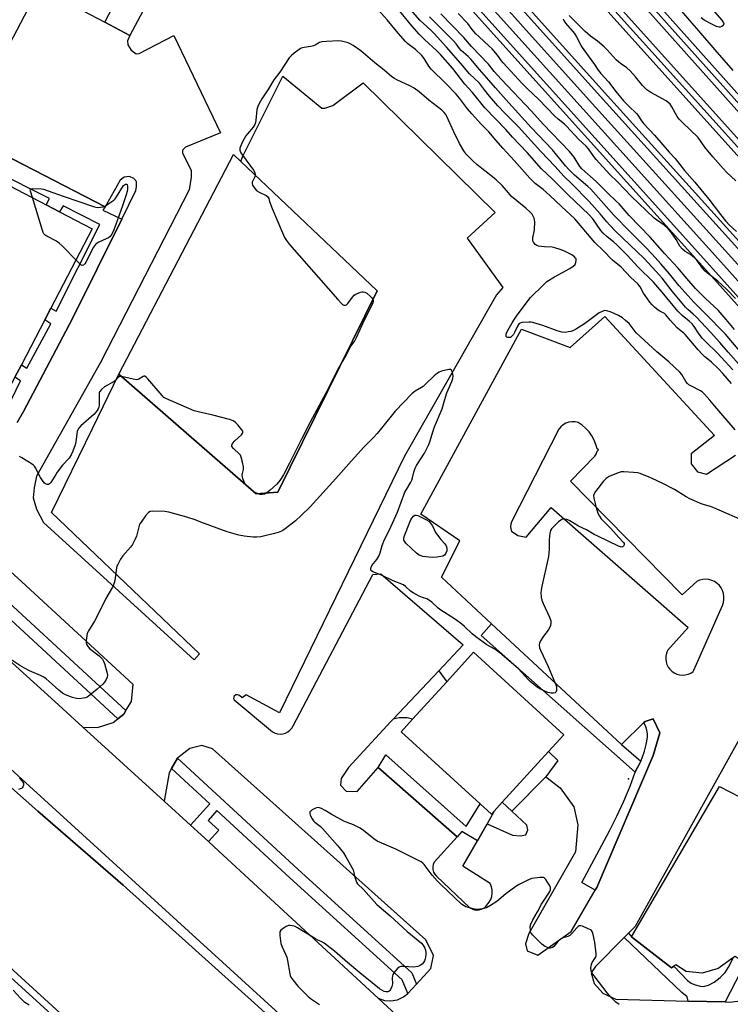
# Model space of a CAD drawing. Units: inches. Extents: x 1267763 to 1273763, y 513453 to 517453.
# Drawn here: x 1272437 to 1272744, y 513888 to 514312 of the extents above; entities that cross this region are included whole.
import ezdxf

# ---------------------------------------------------------------- set-up
doc = ezdxf.new("R2010")
doc.units = ezdxf.units.IN
doc.header["$MEASUREMENT"] = 0
for name, color, linetype in [('BLDG-Footprint', 5, 'Continuous'), ('CULTRL-Pad', 6, 'Continuous'), ('ELEV-Spot Elevation', 7, 'Continuous'), ('TRANS-Non Street Sidewalk', 7, 'Continuous'), ('TRANS-Parking Lot', 4, 'Continuous'), ('TRANS-Railroad Bed', 1, 'Continuous'), ('TRANS-Railroad Centerline', 1, 'Continuous'), ('TRANS-Road', 130, 'Continuous'), ('TRANS-Street Sidewalk', 7, 'Continuous'), ('Undefined', 1, 'Continuous')]:
    doc.layers.add(name, color=color, linetype=linetype)

msp = doc.modelspace()

# ---------------------------------------------------------------- linework, layer by layer
at = {"layer": 'BLDG-Footprint'}
for points, elevation in [([(1272410.38, 514252.28), (1272448.45, 514232.37), (1272454.14, 514229.4), (1272468.32, 514221.98), (1272450.5, 514187.89), (1272447.83, 514182.79), (1272437.72, 514163.45), (1272434.88, 514158.02), (1272430.45, 514149.56), (1272372.93, 514200.84), (1272396.55, 514246), (1272404.83, 514241.67)], 411.89), ([(1272548.38, 514108.44), (1272539.01, 514107.74), (1272479.72, 514159.34), (1272529.31, 514254.1), (1272532.48, 514251.09), (1272591.26, 514195.37)], 410.94), ([(1272645.25, 513974.79), (1272640.54, 513969.63), (1272601.57, 514005.18), (1272606.54, 514010.63), (1272621.27, 514026.78), (1272632.83, 514039.44), (1272671.8, 514003.9), (1272665.25, 513996.72)], 407.64), ([(1272767.72, 513979.37), (1272763.15, 513969.18), (1272767.78, 513966.81), (1272776.34, 513962.42), (1272758.13, 513919.46), (1272757.03, 513916.88), (1272752.8, 513917.52), (1272748.32, 513906.63), (1272745.71, 513908.35), (1272745.03, 513907.86), (1272738.45, 513903.14), (1272731.47, 513901.08), (1272724.63, 513901.81), (1272720.13, 513904.7), (1272719.23, 513904.07), (1272718.33, 513903.44), (1272700.97, 513916.71), (1272738.95, 513981.58), (1272747.88, 513977), (1272752.09, 513986.38)], 407.62)]:
    msp.add_lwpolyline(points, close=True, dxfattribs=dict(at, elevation=elevation))
at = {"layer": 'CULTRL-Pad'}
for points in [[(1272490.12, 514315.86), (1272484.57, 514305.38), (1272473.78, 514311.1), (1272478.79, 514320.9)], [(1272704.21, 513738.97), (1272702.5, 513738.35), (1272700.7, 513739.43), (1272696.32, 513743.47), (1272625.53, 513808.72), (1272539.7, 513886.87), (1272481.66, 513939.11), (1272444.88, 513970.96), (1272414.28, 513997.83), (1272418.22, 514002.63), (1272560.48, 513873.14), (1272632.32, 513806.55), (1272698.85, 513746.49), (1272704.08, 513741.77)]]:
    msp.add_lwpolyline(points, close=True, dxfattribs=at)
at = {"layer": 'ELEV-Spot Elevation'}
msp.add_point((1272699.7, 513984.9, 407.7), dxfattribs=at)
at = {"layer": 'TRANS-Non Street Sidewalk'}
for points in [[(1272429.85, 514254.31), (1272473.83, 514231.48), (1272472.82, 514230.15), (1272481.04, 514226.17), (1272459.78, 514183.35), (1272438.58, 514143.35), (1272435.93, 514138.57)], [(1272431.68, 514144.82), (1272437.37, 514156.5), (1272434.88, 514158.02), (1272437.72, 514163.45), (1272440.04, 514162.01), (1272450.38, 514181.15), (1272447.83, 514182.79), (1272450.5, 514187.89), (1272452.73, 514186.5), (1272471.61, 514223.97), (1272455.71, 514231.98), (1272454.14, 514229.4), (1272448.45, 514232.37), (1272449.88, 514235.15), (1272426.04, 514247)], [(1272754.64, 513914.3), (1272741.42, 513888.67), (1272725.45, 513889.07), (1272725.02, 513890.92), (1272722.76, 513892.77), (1272697.83, 513916.43), (1272699.73, 513918.36), (1272700.97, 513916.71), (1272718.33, 513903.44), (1272719.23, 513904.07), (1272725.15, 513898), (1272726.82, 513896.77), (1272728.42, 513896.05), (1272730.58, 513895.52), (1272732.07, 513895.4), (1272734.25, 513895.99), (1272736.65, 513897.17), (1272739.28, 513899.21), (1272741.41, 513901.37), (1272742.9, 513903.7), (1272745.03, 513907.86)]]:
    msp.add_lwpolyline(points, dxfattribs=at)
for points in [[(1272696.63, 513999.66), (1272705.07, 513992.55), (1272704.36, 513991.12), (1272702.9, 513988.43), (1272702.65, 513987.78), (1272636.18, 514046.68), (1272640.59, 514051.76)], [(1272598.14, 514010.67), (1272617.85, 514031.53), (1272621.27, 514026.78), (1272606.54, 514010.63), (1272604.27, 514011.16), (1272600.73, 514011.16)], [(1272664, 513985.76), (1272649.3, 513971.01), (1272645.25, 513974.79), (1272665.25, 513996.72), (1272669.16, 513992.78)], [(1272638.75, 513965.45), (1272634.56, 513958.2), (1272627.76, 513962.13), (1272625.8, 513959.87), (1272591.69, 513989.84), (1272595.02, 513995.17), (1272629.73, 513964.4), (1272635.67, 513974.08), (1272640.54, 513969.63), (1272641.53, 513970.71)]]:
    msp.add_lwpolyline(points, close=True, dxfattribs=at)
at = {"layer": 'TRANS-Parking Lot'}
for points in [[(1272420.07, 514277.96, 0), (1272445.38, 514326.15, 0), (1272473.78, 514311.1, 0), (1272484.57, 514305.38, 0), (1272483.54, 514303.18, 0), (1272483.72, 514301.37, 0), (1272485.1, 514299.14, 0), (1272487.29, 514297.51, 0), (1272488.5, 514297.69, 0), (1272503.48, 514305.37, 0), (1272523.7, 514263.49, 0), (1272508.54, 514257.23, 0), (1272507.32, 514256.04, 0), (1272507.3, 514254.63, 0), (1272511.04, 514247.34, 0), (1272511, 514244.33, 0), (1272510.13, 514238.9, 0), (1272471.81, 514164.4, 0), (1272444.3, 514115.37, 0), (1272443.22, 514110.44, 0), (1272442.77, 514106.09, 0), (1272444.3, 514101.12, 0), (1272447.27, 514095.38, 0), (1272512.33, 514036.23, 0), (1272514.53, 514038.74, 0), (1272450.71, 514099.74, 0), (1272468.47, 514135.93, 0), (1272479.72, 514159.34, 0), (1272539.01, 514107.74, 0), (1272548.38, 514108.44, 0), (1272591.26, 514195.37, 0), (1272532.48, 514251.09, 0), (1272533.11, 514253.1, 0), (1272550.6, 514287.92, 0), (1272567.4, 514274.15, 0), (1272568.66, 514274.11, 0), (1272572.19, 514275.29, 0), (1272585.16, 514285.01, 0), (1272642.15, 514229.06, 0), (1272630.05, 514217.99, 0), (1272645.48, 514196.74, 0), (1272642.75, 514193.56, 0), (1272603.04, 514123.97, 0), (1272549.13, 514013.39, 0), (1272534.7, 514021.1, 0), (1272533.05, 514019.77, 0), (1272531.8, 514020.86, 0), (1272531.05, 514021.12, 0), (1272530.26, 514021.06, 0), (1272529.61, 514020.6, 0), (1272529.35, 514020.08, 0), (1272529.32, 514019.51, 0), (1272529.49, 514018.96, 0), (1272546.15, 514005.11, 0), (1272547.19, 514004.6, 0), (1272548.3, 514004.3, 0), (1272549.45, 514004.2, 0), (1272550.59, 514004.32, 0), (1272551.69, 514004.65, 0), (1272552.72, 514005.18, 0), (1272553.63, 514005.89, 0), (1272554.39, 514006.75, 0), (1272554.98, 514007.74, 0), (1272589.41, 514073.06, 0), (1272592.83, 514073.24, 0), (1272628.44, 514042.74, 0), (1272617.85, 514031.53, 0), (1272598.14, 514010.67, 0), (1272597.09, 514009.56, 0), (1272578.82, 513989.78, 0), (1272575.74, 513985.01, 0), (1272575.42, 513982.13, 0), (1272577.81, 513979.6, 0), (1272582.58, 513979.5, 0), (1272591.69, 513989.84, 0), (1272625.8, 513959.87, 0), (1272615.91, 513948.93, 0), (1272615.45, 513947.93, 0), (1272615.23, 513946.86, 0), (1272615.27, 513945.76, 0), (1272615.57, 513944.71, 0), (1272616.1, 513943.75, 0), (1272616.85, 513942.94, 0), (1272631.31, 513929.33, 0), (1272632.21, 513928.8, 0), (1272633.2, 513928.46, 0), (1272634.23, 513928.32, 0), (1272635.28, 513928.38, 0), (1272636.29, 513928.65, 0), (1272637.22, 513929.12, 0), (1272638.05, 513929.75, 0), (1272639.6, 513931.65, 0), (1272640.25, 513932.89, 0), (1272640.68, 513934.22, 0), (1272640.89, 513935.61, 0), (1272640.85, 513937.01, 0), (1272640.57, 513938.38, 0), (1272640.06, 513939.69, 0), (1272628.18, 513947.18, 0), (1272634.56, 513958.2, 0), (1272638.75, 513965.45, 0), (1272649.6, 513960.66, 0), (1272652.93, 513960.32, 0), (1272655.4, 513960.78, 0), (1272656.25, 513962.94, 0), (1272655.87, 513964.86, 0), (1272649.3, 513971.01, 0), (1272664, 513985.76, 0), (1272670.21, 513980.97, 0), (1272676.1, 513972.77, 0), (1272677.84, 513965.02, 0), (1272676.87, 513953.4, 0), (1272656.73, 513918.13, 0), (1272655.32, 513913.81, 0), (1272656.04, 513910.66, 0), (1272660.54, 513908.85, 0), (1272674.92, 513919, 0), (1272685.26, 513936.82, 0), (1272685.99, 513938.08, 0), (1272710.31, 513994.95, 0), (1272713.3, 514004.76, 0), (1272710.38, 514010.71, 0), (1272706.87, 514009.64, 0), (1272706.37, 514009.15, 0), (1272696.63, 513999.66, 0), (1272640.59, 514051.76, 0), (1272618.99, 514071.84, 0), (1272626.99, 514087.5, 0), (1272610.12, 514098.96, 0), (1272653.53, 514178.77, 0), (1272674.5, 514170.9, 0), (1272689.56, 514184.2, 0), (1272736.8, 514132.88, 0), (1272726.7, 514124.97, 0), (1272726.69, 514120.65, 0), (1272729.48, 514117.22, 0), (1272733.4, 514116.22, 0), (1272745.84, 514124.4, 0)], [(1272435.93, 514138.57, 0), (1272438.58, 514143.35, 0), (1272459.78, 514183.35, 0), (1272481.04, 514226.17, 0), (1272487.19, 514238.56, 0), (1272487.41, 514240.17, 0), (1272487.44, 514242.39, 0), (1272486.25, 514243.81, 0), (1272484.45, 514244.63, 0), (1272482.03, 514244.26, 0), (1272480.41, 514243.07, 0), (1272473.83, 514231.48, 0), (1272429.85, 514254.31, 0)], [(1272631.3, 513853.71, 0), (1272591.69, 513890.27, 0), (1272594.42, 513889.37, 0), (1272597.18, 513889.17, 0), (1272600.02, 513889.67, 0), (1272602.64, 513890.85, 0), (1272604.55, 513892.32, 0), (1272608.27, 513896.38, 0), (1272614.42, 513903.08, 0), (1272615.51, 513908.75, 0), (1272612.23, 513915.51, 0), (1272520.25, 513997.8, 0), (1272515.61, 513999.25, 0), (1272510.43, 513997.91, 0), (1272505.24, 513993.95, 0), (1272505.14, 513993.78, 0), (1272502.54, 513989.34, 0), (1272501.45, 513987.48, 0), (1272499.29, 513975.31, 0), (1272464.32, 514007.18, 0), (1272470.55, 514007.08, 0), (1272477.4, 514009.23, 0), (1272479.33, 514010.77, 0), (1272481.91, 514012.82, 0), (1272482.86, 514014.35, 0), (1272485.25, 514018.22, 0), (1272486.03, 514025.6, 0), (1272437.97, 514069.9, 0), (1272377.15, 514125.09, 0)], [(1272751.18, 514008.56, 0), (1272702.62, 513921.29, 0), (1272699.73, 513918.36, 0), (1272697.83, 513916.43, 0), (1272685.52, 513903.94, 0), (1272683.63, 513901.24, 0), (1272684.83, 513896.64, 0), (1272688.61, 513892.49, 0), (1272694.28, 513889.87, 0), (1272725.45, 513889.07, 0), (1272741.42, 513888.67, 0), (1272743.18, 513888.62, 0), (1272750.57, 513889.51, 0)]]:
    msp.add_polyline3d(points, dxfattribs=at)
msp.add_polyline3d([(1272727.87, 514031.74, 0), (1272740.24, 514059.67, 0), (1272740.68, 514060.91, 0), (1272740.91, 514062.2, 0), (1272740.92, 514063.52, 0), (1272740.72, 514064.81, 0), (1272740.31, 514066.06, 0), (1272739.7, 514067.23, 0), (1272738.91, 514068.28, 0), (1272737.96, 514069.18, 0), (1272736.87, 514069.92, 0), (1272735.68, 514070.47, 0), (1272734.41, 514070.82, 0), (1272733.11, 514070.96, 0), (1272731.8, 514070.89, 0), (1272730.52, 514070.6, 0), (1272729.3, 514070.1, 0), (1272722.8, 514064.29, 0), (1272674.74, 514113.2, 0), (1272685.17, 514123.97, 0), (1272685.83, 514124.88, 0), (1272686.19, 514126.16, 0), (1272686.72, 514126.73, 0), (1272686.14, 514127.25, 0), (1272685.67, 514129.06, 0), (1272684.9, 514130.98, 0), (1272683.9, 514132.8, 0), (1272682.69, 514134.49, 0), (1272681.29, 514136.02, 0), (1272679.72, 514137.36, 0), (1272677.99, 514138.51, 0), (1272676.66, 514138.83, 0), (1272675.3, 514138.9, 0), (1272673.95, 514138.7, 0), (1272672.66, 514138.26, 0), (1272671.48, 514137.57, 0), (1272670.45, 514136.68, 0), (1272669.61, 514135.61, 0), (1272649.24, 514095.7, 0), (1272648.91, 514094.7, 0), (1272648.81, 514093.66, 0), (1272648.93, 514092.62, 0), (1272649.27, 514091.62, 0), (1272651.98, 514089.78, 0), (1272655.49, 514089.14, 0), (1272666.36, 514101.91, 0), (1272725.44, 514050.16, 0), (1272716.47, 514040.17, 0), (1272716.04, 514039.03, 0), (1272715.8, 514037.82, 0), (1272715.76, 514036.59, 0), (1272715.93, 514035.38, 0), (1272716.3, 514034.21, 0), (1272716.85, 514033.11, 0), (1272717.58, 514032.13, 0), (1272718.47, 514031.27, 0), (1272719.48, 514030.58, 0), (1272720.59, 514030.06, 0), (1272721.78, 514029.74, 0), (1272723, 514029.62, 0), (1272724.22, 514029.69, 0), (1272725.42, 514029.98, 0), (1272726.55, 514030.45, 0), (1272727.59, 514031.11, 0)], close=True, dxfattribs=at)
at = {"layer": 'TRANS-Railroad Bed'}
for points in [[(1272923.31, 514064.95), (1272919.59, 514061.61), (1272173.87, 514889.82), (1272177.59, 514893.16)], [(1272198.05, 514883.77), (1272201.76, 514887.12), (1272231.04, 514854.71), (1272688.79, 514345.35), (1272797.13, 514224.12), (1272900.27, 514110.83), (1272929.99, 514077.66), (1272977.73, 514024.38), (1273126.43, 513858.35), (1273247.42, 513724.04), (1273360.09, 513599.3), (1273490.25, 513454.25), (1273491.75, 513452.58), (1273485.03, 513452.58), (1273356.37, 513595.95), (1273243.7, 513720.7), (1273122.71, 513855.01), (1272974.01, 514021.04), (1272926.27, 514074.32), (1272896.56, 514107.48), (1272793.42, 514220.77), (1272685.07, 514342.01), (1272227.32, 514851.37)]]:
    msp.add_lwpolyline(points, close=True, dxfattribs=at)
for points in [[(1272126.54, 514905.93, 0), (1272688.03, 514282.3, 0), (1272795.91, 514163.04, 0), (1272880.38, 514066.72, 0), (1272908.28, 514036.55, 0), (1272956.54, 513984.35, 0), (1272993.36, 513944.53, 0), (1272993.39, 513944.49, 0), (1273101.33, 513822.19, 0)], [(1273106.84, 513788.58, 0), (1272987.87, 513921.71, 0), (1272945.96, 513967.93, 0), (1272898.06, 514020.76, 0), (1272869.53, 514052.23, 0), (1272734.3, 514203.13, 0), (1272608.91, 514342.22, 0), (1272412.84, 514560.95, 0)]]:
    msp.add_polyline3d(points, dxfattribs=at)
at = {"layer": 'TRANS-Railroad Centerline'}
msp.add_line((1272175.73, 514891.49), (1272921.45, 514063.28), dxfattribs=at)
for points in [[(1272101.74, 514910), (1272131.75, 514876.91), (1272414.7, 514562.62), (1272610.77, 514343.89), (1272736.16, 514204.8), (1272871.39, 514053.9), (1272899.91, 514022.44), (1272947.81, 513969.61), (1272989.73, 513923.38), (1273108.7, 513790.25), (1273237.77, 513647.28), (1273338.13, 513533.99), (1273413.27, 513452.59)], [(1272105.14, 514913.09), (1272106.68, 514911.4), (1272135.16, 514879.99), (1272418.12, 514565.69), (1272614.19, 514346.97), (1272739.58, 514207.88), (1272874.81, 514056.98), (1272902.2, 514026.77), (1272950.1, 513973.93), (1272993.15, 513926.46), (1273112.12, 513793.32), (1273241.2, 513650.35), (1273341.54, 513537.08), (1273419.46, 513452.59)], [(1273425.49, 513452.59), (1273354.57, 513531.33), (1273263.42, 513632.89), (1273178.71, 513726.78), (1273096.05, 513817.45), (1272988.11, 513939.75), (1272952.42, 513978.34), (1272904.18, 514030.54), (1272875.11, 514061.97), (1272790.61, 514158.32), (1272682.76, 514277.55), (1272118.27, 514904.51)], [(1273431.68, 513452.59), (1273357.99, 513534.41), (1273266.84, 513635.97), (1273182.12, 513729.87), (1273099.47, 513820.52), (1272991.52, 513942.83), (1272954.71, 513982.65), (1272906.45, 514034.85), (1272878.53, 514065.05), (1272794.04, 514161.38), (1272686.17, 514280.63), (1272124.68, 514904.26)], [(1273488.39, 513452.58), (1273358.23, 513597.63), (1273245.56, 513722.37), (1273124.57, 513856.68), (1272975.87, 514022.71), (1272928.13, 514075.99), (1272898.42, 514109.15), (1272795.27, 514222.44), (1272686.93, 514343.68), (1272229.18, 514853.04), (1272199.91, 514885.44)]]:
    msp.add_lwpolyline(points, dxfattribs=at)
at = {"layer": 'TRANS-Road'}
for points in [[(1272383.28, 514080.53), (1272452.16, 514018.27), (1272464.32, 514007.18), (1272499.29, 513975.31), (1272510.74, 513964.86), (1272518.42, 513957.87), (1272522.92, 513953.76), (1272591.69, 513890.27), (1272631.3, 513853.71), (1272667.6, 513820.22), (1272721.9, 513773.99), (1272698.85, 513746.49), (1272632.32, 513806.55), (1272560.48, 513873.14), (1272418.22, 514002.63)], [(1272414.28, 513997.83), (1272444.88, 513970.96), (1272481.66, 513939.11), (1272539.7, 513886.87), (1272625.53, 513808.72), (1272696.32, 513743.47), (1272658.12, 513697.9), (1272626.33, 513729.06), (1272550.98, 513796.82), (1272547.64, 513799.79), (1272509.39, 513833.73), (1272422.57, 513912.86)]]:
    msp.add_lwpolyline(points, dxfattribs=at)
at = {"layer": 'TRANS-Street Sidewalk'}
for points in [[(1272365.2, 514122.78), (1272482.86, 514014.35), (1272481.91, 514012.82), (1272479.33, 514010.77), (1272406.18, 514078.31)], [(1272435.86, 513641.5), (1272501.88, 513715.02), (1272541.91, 513759), (1272551.81, 513770.12), (1272552.56, 513771.43), (1272553.12, 513772.83), (1272553.47, 513774.29), (1272553.61, 513775.79), (1272553.54, 513777.3), (1272553.26, 513778.78), (1272552.77, 513780.2), (1272552.08, 513781.55), (1272551.22, 513782.78), (1272545.14, 513795.69), (1272543.43, 513798.15), (1272541.52, 513800.46), (1272539.44, 513802.61), (1272398.05, 513931.04)], [(1272422.57, 513912.86), (1272509.39, 513833.73)]]:
    msp.add_lwpolyline(points, dxfattribs=at)
for points in [[(1272685.26, 513936.82), (1272679.59, 513940.2), (1272691.54, 513962.4), (1272694.7, 513968.76), (1272697.65, 513975.23), (1272700.39, 513981.79), (1272702.65, 513987.78), (1272702.9, 513988.43), (1272704.36, 513991.12), (1272705.07, 513992.55), (1272705.67, 513993.88), (1272706.67, 513996.78), (1272707.4, 513999.75), (1272707.86, 514002.77), (1272707.84, 514004.33), (1272707.62, 514005.87), (1272707.2, 514007.36), (1272706.37, 514009.15), (1272706.87, 514009.64), (1272710.38, 514010.71), (1272713.3, 514004.76), (1272710.31, 513994.95), (1272685.99, 513938.08)], [(1272608.27, 513896.38), (1272604.55, 513892.32), (1272602.01, 513898.22), (1272553.61, 513942.17), (1272522.11, 513971.26), (1272518.34, 513966.9), (1272522.94, 513962.76), (1272518.42, 513957.87), (1272510.74, 513964.86), (1272519, 513974.14), (1272502.54, 513989.34), (1272505.14, 513993.78), (1272557.01, 513945.88), (1272606.2, 513901.21)]]:
    msp.add_lwpolyline(points, close=True, dxfattribs=at)
at = {"layer": 'Undefined'}
for points, elevation in [([(1272749.48, 514161.27), (1272742.72, 514168.93), (1272739.19, 514173.07), (1272735.16, 514177.45), (1272729.03, 514183.93), (1272727.63, 514185.27), (1272725.28, 514187.29), (1272724.28, 514188.28), (1272718.56, 514195.12), (1272714.21, 514200.71), (1272711.69, 514203.61), (1272706.44, 514209.31), (1272694.1, 514221.04), (1272691.46, 514223.75), (1272690.32, 514225.03), (1272687.53, 514228.53), (1272682.64, 514233.93), (1272675.28, 514241.43), (1272671.76, 514244.74), (1272668.09, 514248.87), (1272661.85, 514255.43), (1272652.26, 514265.99), (1272646.47, 514271.84), (1272643.34, 514275.13), (1272639.74, 514279.24), (1272637.53, 514282.02), (1272635.37, 514284.92), (1272631.08, 514288.86), (1272627.41, 514293.29), (1272621.21, 514300.42), (1272615.81, 514306.29), (1272614.5, 514307.62), (1272611.05, 514310.7), (1272609.79, 514311.94), (1272601.54, 514321.58)], 416), ([(1272744.12, 514155.35), (1272740.36, 514159.68), (1272738.55, 514161.64), (1272735.55, 514164.57), (1272734.67, 514165.33), (1272732.71, 514166.82), (1272731.47, 514168), (1272729.83, 514169.83), (1272724.17, 514176.49), (1272723.53, 514177.07), (1272721.7, 514178.47), (1272720.69, 514179.43), (1272717.73, 514182.6), (1272715.82, 514184.93), (1272715.27, 514185.49), (1272714.69, 514185.9), (1272713.26, 514186.58), (1272712.53, 514187.02), (1272710.93, 514188.25), (1272709.86, 514189.22), (1272708.93, 514190.36), (1272706.87, 514193.25), (1272706.24, 514194.25), (1272704.7, 514197.02), (1272703.69, 514198.29), (1272700.71, 514201.02), (1272696.58, 514205.45), (1272692.84, 514208.6), (1272688.84, 514212.75), (1272685.13, 514216.1), (1272678.18, 514224.53), (1272676.54, 514226.31), (1272670.76, 514231.61), (1272665.74, 514236.49), (1272662.85, 514238.95), (1272659.49, 514241.63), (1272658.09, 514242.9), (1272657.08, 514243.95), (1272650.31, 514251.57), (1272645.58, 514256.63), (1272642.51, 514260.31), (1272639.42, 514263.82), (1272635.97, 514267.35), (1272632.06, 514271.64), (1272630.26, 514273.82), (1272626.78, 514278.35), (1272625.3, 514280.08), (1272620.91, 514284.69), (1272614.51, 514290.96), (1272613.49, 514292.26), (1272611.52, 514295.44), (1272610.48, 514296.79), (1272607.76, 514299.32), (1272604.56, 514301.78), (1272603.44, 514302.8), (1272600.34, 514306.4), (1272595.61, 514312.18), (1272591.78, 514316.35)], 412), ([(1272744.77, 514161.24), (1272739.75, 514166.77), (1272737.99, 514168.6), (1272733.26, 514173.12), (1272731.47, 514174.96), (1272729.86, 514177.03), (1272728.05, 514179.96), (1272727.17, 514181.06), (1272725.87, 514182.28), (1272722.93, 514184.65), (1272721.01, 514186.54), (1272714.31, 514194.69), (1272710.55, 514199.08), (1272703.7, 514205.7), (1272699.26, 514210.58), (1272694.67, 514215.08), (1272693.24, 514216.42), (1272690.53, 514218.62), (1272688.83, 514220.16), (1272687.81, 514221.39), (1272684.28, 514226.34), (1272682.76, 514228.07), (1272673.53, 514236.79), (1272666.73, 514243.6), (1272662.19, 514247.86), (1272656, 514254.95), (1272649.62, 514261.55), (1272646.72, 514264.84), (1272637.69, 514274.28), (1272632.41, 514280.77), (1272629.06, 514284.48), (1272623.87, 514291.12), (1272618.56, 514297.24), (1272616.99, 514298.81), (1272611.73, 514303.72), (1272609.44, 514306.02), (1272606.17, 514309.63), (1272600.28, 514316.71)], 414), ([(1272745.5, 514178.6), (1272741.9, 514182.97), (1272738.35, 514186.92), (1272732.98, 514191.94), (1272728.61, 514196.39), (1272724.82, 514200.61), (1272720.99, 514205.22), (1272715.45, 514211.25), (1272708.99, 514218.46), (1272699.97, 514227.81), (1272695.68, 514232.76), (1272694.44, 514234), (1272690.76, 514237.37), (1272685.78, 514242.5), (1272679.59, 514247.94), (1272678.77, 514248.97), (1272676.23, 514252.92), (1272674.25, 514255.34), (1272662.92, 514267.25), (1272657.92, 514272.75), (1272644.74, 514286.56), (1272641.77, 514289.93), (1272639.23, 514293.06), (1272632.02, 514300.73), (1272628.66, 514304.49), (1272618.75, 514314.71)], 420), ([(1272745.83, 514191.98), (1272741.95, 514196.06), (1272738.23, 514199.5), (1272734.44, 514202.49), (1272732.85, 514203.85), (1272731.84, 514204.98), (1272729.14, 514208.56), (1272728.17, 514209.61), (1272726.44, 514210.96), (1272724.1, 514212.31), (1272723.01, 514213.26), (1272721.92, 514214.57), (1272720.24, 514217.49), (1272719.29, 514218.93), (1272717.94, 514220.8), (1272716.99, 514221.88), (1272715.1, 514223.63), (1272711.73, 514225.93), (1272710.79, 514226.65), (1272707.38, 514229.96), (1272700.94, 514235.94), (1272694.92, 514242.31), (1272691.59, 514245.49), (1272685.8, 514251.93), (1272684.77, 514253.21), (1272682.48, 514256.49), (1272681.42, 514257.74), (1272678.22, 514260.6), (1272672.93, 514266.38), (1272672.12, 514267.12), (1272669.37, 514269.32), (1272667.98, 514270.59), (1272660.96, 514277.84), (1272655.95, 514282.58), (1272653.76, 514284.76), (1272645.63, 514293.57), (1272644.9, 514294.46), (1272643.14, 514296.91), (1272640.82, 514299.61), (1272639.62, 514300.81), (1272635.06, 514304.92), (1272633.82, 514306.18), (1272632.28, 514307.97), (1272630.45, 514310.65), (1272626.18, 514314.92)], 422), ([(1272720.81, 514317.91), (1272726.88, 514310.85), (1272729.93, 514307.46), (1272736.91, 514299.22), (1272744.77, 514290.26)], 422), ([(1272736.78, 514315.62), (1272740.04, 514311.99), (1272740.67, 514310.94), (1272740.8, 514310.45), (1272740.76, 514310.01), (1272740.53, 514309.67), (1272739.97, 514309.28), (1272739.29, 514309.03), (1272738.79, 514309.01), (1272737.75, 514309.3), (1272735.67, 514310.25), (1272732.43, 514312.03), (1272731.02, 514312.97)], 422), ([(1272747.81, 514169.31), (1272741.5, 514176.69), (1272732.8, 514185.52), (1272728.04, 514190.23), (1272721.41, 514197.62), (1272717.46, 514202.61), (1272713.66, 514207.01), (1272709.99, 514211.09), (1272707.1, 514214.19), (1272700.38, 514220.71), (1272693.32, 514228), (1272683.49, 514239.11), (1272682.23, 514240.32), (1272676.38, 514245.25), (1272673.91, 514247.65), (1272672.54, 514249.21), (1272666.96, 514256.06), (1272657.69, 514265.77), (1272646.73, 514277.8), (1272642.28, 514282.8), (1272639.45, 514286.22), (1272635.41, 514290.7), (1272631.65, 514295.17), (1272630.48, 514296.36), (1272627.51, 514298.92), (1272626.75, 514299.82), (1272625.38, 514301.75), (1272624.23, 514303.06), (1272618.91, 514308.46), (1272613.84, 514313.41)], 418), ([(1272671.47, 514312.56), (1272671.9, 514311.64), (1272672.59, 514310.71), (1272676.36, 514306.32), (1272677.24, 514304.89), (1272679.08, 514301.26), (1272679.68, 514300.25), (1272682.24, 514296.61), (1272685.02, 514292.94), (1272686.58, 514290.52), (1272687.74, 514288.96), (1272691.1, 514285.41), (1272694.2, 514281.26), (1272697.51, 514277.17), (1272699.7, 514275.02), (1272703.27, 514271.7), (1272703.8, 514271.02), (1272705.38, 514268.56), (1272706.28, 514267.38), (1272710.99, 514262.48), (1272717.33, 514255.06), (1272719.83, 514252.43), (1272723.86, 514247.25), (1272728.27, 514242.15), (1272730.89, 514238.97), (1272734.44, 514234.85), (1272739.38, 514228.21), (1272741.62, 514225.53), (1272743.33, 514223.67), (1272746.38, 514220.84)], 422), ([(1272746.03, 514242.75), (1272742.17, 514246.36), (1272740.53, 514248.03), (1272736.07, 514253.16), (1272732.66, 514257.23), (1272729.75, 514261.4), (1272722.98, 514267.87), (1272721.56, 514269.34), (1272720.74, 514270.55), (1272718.48, 514274.67), (1272717.63, 514275.84), (1272716.86, 514276.55), (1272715.99, 514277.19), (1272709.28, 514280.89), (1272707.65, 514282.05), (1272705.81, 514283.8), (1272702.78, 514287.64), (1272700.49, 514290.18), (1272699.02, 514291.49), (1272696.63, 514292.99), (1272695.5, 514293.89), (1272694.45, 514294.93), (1272690.56, 514299.18), (1272689.19, 514300.54), (1272686.31, 514302.91), (1272683.38, 514305.11), (1272680.95, 514307.15), (1272674.04, 514314.09)], 422), ([(1272745.72, 514135.31), (1272736.9, 514145.54), (1272734.88, 514148.15), (1272732.49, 514150.72), (1272731.43, 514151.71), (1272730.72, 514152.21), (1272726.55, 514154.36), (1272725.81, 514154.81), (1272725.2, 514155.31), (1272724.41, 514156.29), (1272722.74, 514159.2), (1272721.82, 514160.3), (1272717.17, 514164.7), (1272711.95, 514168.99), (1272704.7, 514175.56), (1272703.09, 514177.24), (1272699.99, 514181.21), (1272698.47, 514182.59), (1272697.08, 514183.66), (1272695.36, 514184.62), (1272692.29, 514186.17), (1272690.36, 514186.73), (1272689.54, 514186.8), (1272689.02, 514186.71), (1272687.99, 514186.33), (1272687, 514185.79), (1272680.66, 514181.03), (1272677.25, 514178.94), (1272675.92, 514178.26), (1272674.82, 514177.82), (1272673.73, 514177.57), (1272672.34, 514177.42), (1272670.92, 514177.53), (1272668.91, 514178.02), (1272662.68, 514180.37), (1272658.43, 514181.61), (1272657.57, 514181.77), (1272656.67, 514181.82), (1272653.7, 514181.65), (1272652.91, 514181.41), (1272652.54, 514181.16), (1272652.21, 514180.79), (1272651.79, 514180.04), (1272650.56, 514177.28), (1272650.11, 514176.55), (1272649.39, 514175.7), (1272648.75, 514175.26), (1272648.28, 514175.14), (1272647.58, 514175.17), (1272647.19, 514175.32), (1272646.97, 514175.62), (1272646.92, 514176.08), (1272646.99, 514176.61), (1272647.22, 514177.45), (1272647.72, 514178.49), (1272649.48, 514181.5), (1272650.49, 514183.15), (1272651.62, 514184.77), (1272657.38, 514192.38), (1272662.97, 514197.95), (1272664.5, 514199.3), (1272667.74, 514201.38), (1272674.46, 514204.96), (1272675.9, 514205.92), (1272676.67, 514206.74), (1272677.01, 514207.48), (1272677.16, 514208.54), (1272677.08, 514209.06), (1272676.91, 514209.47), (1272676.44, 514210.03), (1272675.23, 514210.81), (1272672.09, 514212.43), (1272670.17, 514213.17), (1272667.92, 514213.86), (1272666.78, 514214.11), (1272663.49, 514214.23), (1272660.92, 514214.57), (1272660.14, 514214.81), (1272659.48, 514215.25), (1272658.68, 514216.33), (1272658.46, 514216.82), (1272658.37, 514217.34), (1272658.43, 514218.17), (1272659.12, 514221.61), (1272659.26, 514225.08), (1272659.2, 514225.93), (1272658.98, 514226.71), (1272658.64, 514227.45), (1272658.08, 514228.38), (1272657.34, 514229.23), (1272655.41, 514230.97), (1272649.23, 514236.06), (1272647.87, 514237.52), (1272645.14, 514240.77), (1272642.59, 514243.19), (1272641.04, 514244.53), (1272636.41, 514248.05), (1272634.2, 514249.82), (1272632.7, 514251.2), (1272629.67, 514254.3), (1272628.65, 514255.68), (1272626.74, 514258.89), (1272624.39, 514263.85), (1272621.37, 514270.46), (1272620.86, 514271.37), (1272620.19, 514272.22), (1272619.17, 514273.2), (1272613.5, 514277.5), (1272609.39, 514281.1), (1272607.16, 514282.76), (1272605.68, 514283.57), (1272599.81, 514286.27), (1272598.71, 514286.87), (1272597.61, 514287.62), (1272594.26, 514290.44), (1272590.29, 514293.61), (1272584.26, 514298.74), (1272580.85, 514301.06), (1272579.59, 514301.81), (1272578.79, 514302.18), (1272577.09, 514302.73), (1272575.93, 514302.99), (1272574.76, 514303.05), (1272569.41, 514302.89), (1272567.37, 514302.71), (1272566.42, 514302.35), (1272564.54, 514301.29), (1272563.78, 514300.98), (1272562.63, 514300.73), (1272559.71, 514300.28), (1272558.89, 514300.06), (1272558.16, 514299.75), (1272556.97, 514299.01), (1272555.39, 514297.8), (1272554.31, 514296.8), (1272553.34, 514295.72), (1272549.27, 514289.56), (1272546.71, 514286.28), (1272544.43, 514282.37), (1272541.5, 514278.09), (1272540.3, 514276.14), (1272539.7, 514274.84), (1272539.31, 514273.44), (1272538.91, 514268.97), (1272538.73, 514267.85), (1272538.49, 514267.06), (1272537.71, 514265.86), (1272535.28, 514263.02), (1272534.6, 514262.12), (1272532.99, 514259.3), (1272532.22, 514257.57), (1272532.05, 514256.82), (1272532.04, 514256), (1272532.14, 514255.5), (1272532.45, 514254.81), (1272533.09, 514253.82), (1272537.91, 514247.29), (1272538.45, 514246.27), (1272538.59, 514245.3)], 410), ([(1272538.59, 514245.3), (1272538.4, 514244.45), (1272537.32, 514242.12), (1272537.25, 514241.62), (1272537.47, 514240.89), (1272538.42, 514239.49), (1272539.4, 514238.44), (1272540.38, 514237.82), (1272543.3, 514236.41), (1272543.98, 514235.96), (1272544.28, 514235.63), (1272544.5, 514235.15), (1272544.8, 514233.86), (1272546, 514230.88), (1272550.85, 514219.37), (1272551.34, 514218.29), (1272552.1, 514216.95), (1272553.37, 514215.35), (1272574.35, 514191.56), (1272575.84, 514189.79), (1272576.24, 514189.45), (1272576.93, 514189.17), (1272577.64, 514189.15), (1272578.08, 514189.33), (1272578.67, 514189.89), (1272580.59, 514192.58), (1272581.38, 514193.45), (1272582.06, 514193.89), (1272583.07, 514194.35), (1272584.08, 514194.72), (1272584.8, 514194.89), (1272585.27, 514194.92), (1272585.89, 514194.81), (1272586.8, 514194.29), (1272588.45, 514192.9), (1272589, 514192.31), (1272589.42, 514191.65)], 410), ([(1272442.49, 514235.49), (1272441.65, 514238.33), (1272441.59, 514238.8), (1272441.69, 514239.15), (1272441.95, 514239.31), (1272442.54, 514239.38), (1272446.46, 514239.29), (1272447.31, 514239.1), (1272449.24, 514238.48), (1272455.7, 514236.12), (1272469.28, 514231.5), (1272470.41, 514231.25), (1272471.84, 514231.32), (1272472.96, 514231.56), (1272474.01, 514232.02), (1272475.97, 514233.23), (1272477.59, 514234.39), (1272478.15, 514234.95), (1272478.84, 514235.88), (1272481.78, 514240.73), (1272482.19, 514241.08), (1272482.64, 514241.27), (1272483.04, 514241.28), (1272483.37, 514241.12), (1272483.52, 514240.26), (1272483.5, 514239.18), (1272483.36, 514238.18), (1272482.96, 514236.76), (1272481.41, 514231.96), (1272478.49, 514223.91), (1272477.31, 514220.88), (1272476.52, 514219.33), (1272476.01, 514218.72), (1272475.37, 514218.22), (1272474.35, 514217.72), (1272471.14, 514216.37), (1272470.46, 514215.94), (1272469.69, 514215.27), (1272468.91, 514214.14), (1272465.56, 514207.69), (1272465.1, 514206.96), (1272464.58, 514206.4), (1272464.02, 514206.23), (1272463.39, 514206.52), (1272462.76, 514207.07), (1272461.31, 514208.57)], 412), ([(1272461.31, 514208.57), (1272455.36, 514214.73), (1272454.09, 514215.94), (1272452.87, 514216.72), (1272448.7, 514218.86), (1272447.99, 514219.34), (1272447.49, 514219.87), (1272447.12, 514220.52), (1272446.81, 514221.34), (1272442.49, 514235.49)], 412), ([(1272589.42, 514191.65), (1272589.55, 514191.2), (1272589.53, 514190.7), (1272589.19, 514189.65), (1272585.66, 514182.67), (1272582.25, 514175.12), (1272581.6, 514173.96), (1272579.83, 514171.55), (1272577.88, 514167.75), (1272576.29, 514165.02)], 410), ([(1272576.29, 514165.02), (1272574.08, 514161.2), (1272570.11, 514153.07), (1272562.38, 514138.71), (1272558.74, 514131.6), (1272553.45, 514120.94), (1272550.86, 514116), (1272549.25, 514113.57), (1272548.02, 514111.95), (1272545.12, 514109.34), (1272543.51, 514108.08)], 410), ([(1272751.11, 514095.45), (1272736.49, 514101.78), (1272735.12, 514102.31), (1272731.56, 514103.36), (1272726.16, 514105.66), (1272724.61, 514106.52), (1272719.52, 514109.62), (1272714.49, 514112.21), (1272709.97, 514114.43), (1272708.61, 514115.03), (1272704.71, 514116.48), (1272703.57, 514116.81), (1272701.82, 514117.02), (1272697.69, 514117.29), (1272696.52, 514117.24), (1272695.2, 514116.88), (1272691.39, 514115.2), (1272690.13, 514114.46), (1272688.95, 514113.2), (1272685.48, 514108.77), (1272684.87, 514107.82), (1272684.65, 514107.05), (1272684.76, 514105.93), (1272685.75, 514101.89), (1272686.55, 514099.41), (1272687.13, 514098.09), (1272687.95, 514097.01), (1272692.1, 514092.88), (1272695.56, 514088.91), (1272697.57, 514086.82), (1272697.83, 514086.37), (1272697.86, 514085.8), (1272697.59, 514085.23), (1272697.3, 514084.94), (1272697.12, 514084.86), (1272696.68, 514084.81), (1272695.41, 514085.18), (1272686.47, 514089.46), (1272684.94, 514090.27), (1272681.66, 514092.19), (1272678.15, 514093.79), (1272674.34, 514096.21), (1272673.56, 514096.58), (1272673.04, 514096.73), (1272672.24, 514096.83), (1272671.45, 514096.8), (1272670.96, 514096.68), (1272670.47, 514096.43), (1272669.57, 514095.73), (1272667, 514093.32), (1272666.43, 514092.68), (1272666.03, 514091.97), (1272665.78, 514090.86), (1272665.52, 514087.95), (1272665.49, 514083.94), (1272665.23, 514080.81), (1272662.2, 514067.31), (1272662, 514066.14), (1272661.95, 514065.27), (1272662.09, 514063.27), (1272662.38, 514061.87), (1272662.94, 514060.52), (1272665.69, 514054.66), (1272666.18, 514053.08), (1272666.25, 514052.02), (1272666.07, 514050.97), (1272665.67, 514049.96), (1272665, 514049), (1272662.98, 514046.45), (1272661.68, 514044.44), (1272661.24, 514043.38), (1272661.18, 514042.53), (1272661.35, 514041.37), (1272661.7, 514040.34), (1272665, 514033.3), (1272667.96, 514026.39), (1272668.6, 514024.7), (1272668.71, 514023.85), (1272668.6, 514023.03), (1272668.32, 514022.31), (1272668.03, 514021.98), (1272667.38, 514021.8), (1272666.32, 514021.87), (1272664.93, 514022.17), (1272663.54, 514022.69), (1272661.69, 514023.57), (1272660.24, 514024.49), (1272657.35, 514026.8), (1272656.51, 514027.59), (1272652.18, 514032.33), (1272651.11, 514033.39), (1272644.12, 514039.22), (1272642.06, 514040.8), (1272638.64, 514042.69), (1272633.82, 514046.07), (1272632.26, 514047.35), (1272629.01, 514050.6), (1272627.83, 514051.65), (1272625, 514053.63), (1272618.3, 514057.95), (1272617.38, 514058.67), (1272614.81, 514061.13), (1272613.9, 514061.86), (1272612.75, 514062.45), (1272610.85, 514063.1), (1272609.33, 514063.71), (1272606.75, 514065.06), (1272605.58, 514065.86), (1272603.47, 514067.87), (1272602.56, 514068.49), (1272598.21, 514070.25), (1272593.1, 514072.76), (1272589.43, 514074.15), (1272588.79, 514074.53), (1272588.52, 514074.86), (1272588.46, 514075.3), (1272588.55, 514075.79), (1272588.98, 514076.82), (1272591.11, 514079.46), (1272591.97, 514080.86), (1272592.53, 514082.4), (1272593.41, 514085.56), (1272594.36, 514088.06), (1272596.43, 514092), (1272600.05, 514099.82), (1272603.23, 514108.44), (1272603.9, 514109.71), (1272605.74, 514112.76), (1272606.19, 514113.69), (1272606.48, 514114.66), (1272607.01, 514117.18), (1272607.6, 514118.79), (1272608.3, 514120.03), (1272611.72, 514125.33), (1272613.51, 514128.99), (1272614.11, 514130.61), (1272615.3, 514134.48), (1272616.04, 514136.62), (1272619.24, 514144.49), (1272620.28, 514148.07), (1272621.38, 514151.34), (1272621.9, 514152.65), (1272623.54, 514156.18), (1272623.93, 514157.57), (1272624.07, 514158.71), (1272623.83, 514160.06), (1272623.54, 514160.79), (1272623.28, 514161.17), (1272622.91, 514161.38), (1272622.17, 514161.39), (1272619.06, 514160.68), (1272617.97, 514160.3), (1272617.23, 514159.86), (1272615.9, 514158.7), (1272612.17, 514155), (1272611.11, 514154.04), (1272610.41, 514153.57), (1272607.72, 514152.12), (1272606.41, 514151.02), (1272599.07, 514143.37), (1272593.13, 514136.06), (1272591.21, 514133.85), (1272589.63, 514132.11), (1272585.53, 514127.89), (1272580.16, 514122.02), (1272573.38, 514114.35), (1272562.4, 514102.17), (1272558.49, 514098.4), (1272555.98, 514096.19), (1272551.59, 514092.7), (1272550.62, 514092.03), (1272549.94, 514091.66), (1272548.6, 514091.15), (1272546.35, 514090.49), (1272542.76, 514089.62), (1272541.08, 514089.3), (1272539.3, 514089.14), (1272537.82, 514089.09), (1272533.86, 514089.53), (1272531.59, 514089.98), (1272526.47, 514091.38), (1272515.23, 514095.62), (1272512.71, 514096.5), (1272509.08, 514097.7), (1272501.36, 514099.88), (1272499.66, 514100.15), (1272494.4, 514100.33), (1272493.32, 514100.2), (1272492.63, 514099.8), (1272491.33, 514098.26), (1272489.39, 514095.63), (1272488.77, 514094.64), (1272488.36, 514093.56), (1272487.74, 514090.66), (1272487.41, 514089.54), (1272486.71, 514087.98), (1272485.67, 514085.95), (1272484.82, 514084.78), (1272481.47, 514081.06), (1272480.56, 514079.62), (1272479.3, 514077.37), (1272478.95, 514076.6), (1272478.73, 514075.81), (1272478.03, 514070.48), (1272477.81, 514069.35), (1272477.54, 514068.54), (1272477.01, 514067.49), (1272474.17, 514062.62), (1272471.18, 514056.46), (1272469.33, 514052.92), (1272466.7, 514048.66), (1272466.19, 514047.61), (1272465.93, 514046.53), (1272465.71, 514044.57), (1272465.72, 514043.48), (1272465.94, 514042.74), (1272466.48, 514041.84), (1272467.19, 514041.03), (1272471.35, 514037.86), (1272472.2, 514037.1), (1272472.75, 514036.43), (1272473.2, 514035.68), (1272473.6, 514034.6), (1272474.61, 514030.95), (1272474.83, 514029.57), (1272474.71, 514028.78), (1272474.27, 514027.78), (1272473.57, 514026.56), (1272472.86, 514025.69), (1272470.5, 514023.56), (1272467.3, 514020.99), (1272466.13, 514020.14), (1272465.35, 514019.79), (1272464.49, 514019.61), (1272462.71, 514019.44), (1272461.53, 514019.47), (1272459.81, 514019.94), (1272456.74, 514021.11), (1272455.52, 514021.85), (1272453.94, 514023.06), (1272449.73, 514026.93), (1272448.41, 514028.04), (1272447.48, 514028.7), (1272445.94, 514029.47), (1272441.22, 514031.4), (1272439.13, 514032.54), (1272437.1, 514033.77), (1272433.12, 514036.37)], 408), ([(1272480.79, 514158.41), (1272480.36, 514158.4), (1272479.91, 514158.23), (1272479.51, 514157.92), (1272478.33, 514156.69), (1272477.77, 514156.25), (1272473.59, 514153.87), (1272472.26, 514152.77), (1272471.54, 514151.94), (1272471.34, 514151.45), (1272471.23, 514150.61), (1272471.36, 514146), (1272471.2, 514145.2), (1272470.75, 514144.2), (1272469.97, 514143.07), (1272469.02, 514142.03), (1272463.42, 514137.07), (1272462.42, 514136), (1272462.12, 514135.44), (1272461.87, 514134.62), (1272461.2, 514130.27), (1272460.9, 514128.84), (1272459.96, 514126.14), (1272459.28, 514124.57), (1272458.32, 514123.2), (1272455.53, 514120.08), (1272453.22, 514117.13), (1272452.57, 514116.19), (1272451.18, 514113.8), (1272450.4, 514112.61), (1272449.88, 514112.04), (1272449.49, 514111.81), (1272449.28, 514111.77), (1272448.81, 514111.83), (1272448.1, 514112.11), (1272447.66, 514112.41), (1272447.1, 514113.04), (1272446.01, 514114.77), (1272443.82, 514118.94), (1272443.34, 514119.66), (1272442.95, 514120.08), (1272441.27, 514121.28), (1272437.97, 514123.36), (1272436.93, 514123.92)], 410), ([(1272539.88, 514107.81), (1272538.1, 514108.69), (1272537.17, 514109.35), (1272534.89, 514111.52), (1272534.33, 514112.16), (1272533.87, 514112.85), (1272533.28, 514114.41), (1272533.06, 514115.76), (1272533.16, 514116.62), (1272533.56, 514118.34), (1272533.59, 514119.47), (1272533.19, 514121.44), (1272532.58, 514123.66), (1272532.23, 514124.42), (1272531.88, 514124.89), (1272529.24, 514127.31), (1272528.58, 514128.14), (1272528.51, 514128.37), (1272528.54, 514128.82), (1272528.89, 514129.5), (1272529.87, 514130.58), (1272532.69, 514133.27), (1272533.17, 514133.89), (1272533.31, 514134.32), (1272533.22, 514134.77), (1272532.8, 514135.45), (1272531.09, 514137.53), (1272530.08, 514138.61), (1272529.62, 514138.96), (1272529.12, 514139.22), (1272527.47, 514139.77), (1272520.38, 514141.7), (1272514, 514143.11), (1272512.29, 514143.59), (1272500.01, 514148.9), (1272499.26, 514149.36), (1272498.42, 514150.14), (1272492.31, 514157.36), (1272491.54, 514158.15), (1272490.97, 514158.49), (1272490.6, 514158.5), (1272490.24, 514158.35), (1272488.42, 514157.22), (1272487.92, 514157.04), (1272487.39, 514157), (1272485.98, 514157.22), (1272482.27, 514158.15), (1272480.79, 514158.41)], 410), ([(1272543.51, 514108.08), (1272542.69, 514107.7), (1272541.58, 514107.47), (1272540.75, 514107.52), (1272539.88, 514107.81)], 410), ([(1272436.92, 513985.15), (1272438.08, 513983.91), (1272438.62, 513983.02), (1272438.7, 513982.58), (1272438.67, 513982.15), (1272438.5, 513981.69), (1272438.09, 513981.08), (1272437.72, 513980.76), (1272437.26, 513980.53), (1272436.47, 513980.33)], 408), ([(1272695.75, 513887.59), (1272694.27, 513888.58), (1272692.05, 513890.81), (1272690.56, 513892.56), (1272684.83, 513899.92), (1272684.05, 513901.1), (1272683.67, 513902.04), (1272683.53, 513903.36), (1272683.59, 513904.17), (1272683.74, 513904.95), (1272684.08, 513905.69), (1272685.43, 513907.87), (1272685.71, 513908.64), (1272685.77, 513909.48), (1272685.13, 513914.47), (1272684.49, 513917.7), (1272684.03, 513919.05), (1272683.7, 513919.46), (1272683.28, 513919.77), (1272682.02, 513920.41), (1272679.91, 513921.31), (1272679.15, 513921.52), (1272678.44, 513921.45), (1272678, 513921.19), (1272677.39, 513920.64), (1272675.23, 513918.19), (1272674.39, 513917.37), (1272673.53, 513916.86), (1272671.55, 513916.28), (1272670, 513915.49), (1272669.18, 513914.75), (1272667.52, 513912.6), (1272666.89, 513912.15), (1272665.98, 513911.88), (1272665.51, 513911.88), (1272664.75, 513912.12), (1272663.52, 513912.8), (1272662.34, 513913.6), (1272661.25, 513914.56), (1272658.4, 513917.5), (1272657.71, 513918.4), (1272657.49, 513918.9), (1272657.36, 513919.45), (1272657.26, 513921.16), (1272657.51, 513922.27), (1272658.42, 513924.11), (1272660.46, 513927.55), (1272662.24, 513930.85), (1272665.35, 513935.57), (1272665.77, 513936.31), (1272666.04, 513937.07), (1272666.09, 513937.62), (1272666, 513938.16), (1272665.52, 513939.22), (1272664.09, 513941.51), (1272663.53, 513942.1), (1272663.07, 513942.32), (1272662.28, 513942.4), (1272661.42, 513942.35), (1272657.94, 513941.87), (1272656.9, 513941.49), (1272652.52, 513939.4), (1272651.03, 513938.47), (1272646.74, 513935.32), (1272642.95, 513931.95), (1272640.19, 513930.26), (1272638.38, 513929.29), (1272636.73, 513928.83), (1272634.47, 513928.56), (1272633.32, 513928.7), (1272630.71, 513929.37), (1272629.57, 513929.72), (1272628.76, 513930.07), (1272627.58, 513930.92), (1272618.57, 513939.43), (1272617.13, 513940.86), (1272614.99, 513943.31), (1272611.53, 513947.91), (1272610.92, 513948.53), (1272610.2, 513949.04), (1272599.31, 513954.63), (1272591.2, 513958.05), (1272589.75, 513959.04), (1272585.4, 513962.61), (1272583.92, 513963.6), (1272581.03, 513965.11), (1272578.27, 513966.05), (1272576.93, 513966.65), (1272571.45, 513969.59), (1272568.81, 513971.22), (1272567.22, 513972.03), (1272566.41, 513972.35), (1272565.87, 513972.47), (1272565.08, 513972.39), (1272564.29, 513972.06), (1272563.27, 513971.5), (1272562.59, 513971.02), (1272562.26, 513970.67), (1272562.17, 513970.47), (1272562.15, 513970.02), (1272562.38, 513969.27), (1272563.16, 513967.7), (1272563.82, 513966.74), (1272564.39, 513966.2), (1272566.63, 513964.45), (1272567.67, 513963.42), (1272574.18, 513956.13), (1272576.72, 513953.01), (1272577.77, 513951.26), (1272580.86, 513945.63), (1272581.24, 513944.56), (1272581.5, 513942.92), (1272581.86, 513941.6), (1272582.37, 513940.34), (1272582.84, 513939.66), (1272585.38, 513937.15), (1272591.17, 513930.76), (1272596.94, 513925.78), (1272604.14, 513919.03), (1272610.33, 513913.98), (1272610.94, 513913.33), (1272611.45, 513912.63), (1272611.81, 513911.87), (1272612.05, 513911.08), (1272612.24, 513910.02), (1272612.28, 513908.94), (1272612.17, 513908.11), (1272611.94, 513907.26), (1272611.62, 513906.44), (1272611.19, 513905.69), (1272610.64, 513905.05), (1272609.99, 513904.52), (1272609.52, 513904.26), (1272608.76, 513904.01), (1272606.87, 513903.72), (1272602.56, 513903.95), (1272601.46, 513903.92), (1272600.74, 513903.66), (1272599.94, 513902.94), (1272598.51, 513901.17), (1272598.07, 513900.46), (1272597.86, 513899.97), (1272597.76, 513899.14), (1272597.81, 513896.53), (1272597.58, 513895.39), (1272597.07, 513894.06), (1272596.79, 513893.62), (1272596.41, 513893.3), (1272595.93, 513893.11), (1272595.13, 513893.05), (1272594.33, 513893.25), (1272593.29, 513893.72), (1272592.29, 513894.3), (1272591.35, 513894.99), (1272583.72, 513901.21), (1272578.49, 513905.64), (1272572.78, 513910.65), (1272568.38, 513914), (1272567.16, 513914.77), (1272565.7, 513915.39), (1272564.68, 513915.94), (1272556.87, 513920.65), (1272555.82, 513921.18), (1272554.79, 513921.51), (1272553.75, 513921.68), (1272552.98, 513921.61), (1272551.97, 513921.16), (1272550.27, 513920.1), (1272549.66, 513919.59), (1272549.28, 513918.95), (1272549.2, 513918.17), (1272549.26, 513917.32), (1272549.74, 513913.86), (1272550.22, 513912.49), (1272551.7, 513909.29), (1272552.24, 513907.93), (1272552.57, 513906.49), (1272553.51, 513900.88), (1272553.73, 513900.02), (1272554, 513899.34), (1272554.8, 513898.17), (1272557.03, 513895.52), (1272561.51, 513890.98), (1272562.92, 513889.9), (1272566.39, 513887.54)], 406), ([(1272441.04, 513887.29), (1272439.18, 513888.5), (1272437.28, 513890.32), (1272434.15, 513893.76)], 406)]:
    msp.add_lwpolyline(points, dxfattribs=dict(at, elevation=elevation))
at = {"layer": 'Undefined', "elevation": 410}
msp.add_lwpolyline([(1272615.22, 514080.35), (1272613.52, 514080.47), (1272610.99, 514080.82), (1272610.19, 514081.03), (1272609.41, 514081.4), (1272608.24, 514082.24), (1272606.03, 514084.18), (1272603.65, 514086.46), (1272602.99, 514087.38), (1272602.83, 514087.84), (1272602.79, 514088.33), (1272602.97, 514089.34), (1272605.29, 514095.55), (1272605.78, 514096.64), (1272606.23, 514097.36), (1272606.93, 514098.16), (1272607.52, 514098.57), (1272608.13, 514098.63), (1272608.77, 514098.43), (1272612.57, 514096.63), (1272613.52, 514096), (1272614.27, 514095.13), (1272615.08, 514093.92), (1272616.4, 514091.11), (1272618.76, 514088.05), (1272620.47, 514086.26), (1272621.03, 514085.4), (1272621.32, 514084.3), (1272621.32, 514083.17), (1272620.95, 514082.2), (1272620.26, 514081.36), (1272619.54, 514080.95), (1272618.72, 514080.73), (1272616.97, 514080.48)], close=True, dxfattribs=at)

doc.saveas('drawing.dxf')
